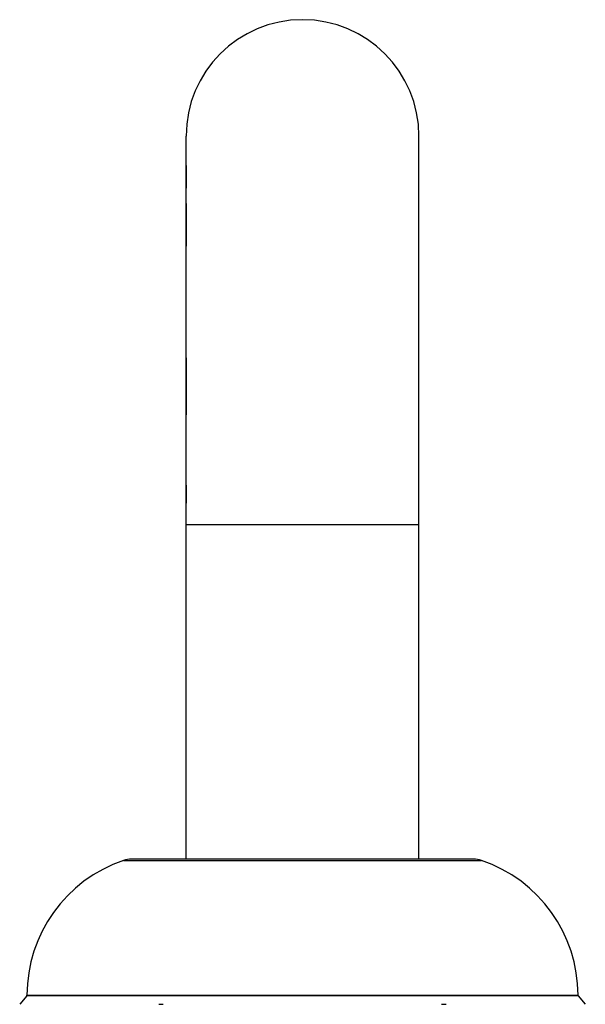
# Model space of a CAD drawing. Extents: x -118 to 594, y 0 to 1005.
# Drawn here: x -108 to -87, y 967 to 1005 of the extents above; entities that cross this region are included whole.
import ezdxf

# ---------------------------------------------------------------- set-up
doc = ezdxf.new("R2010")
doc.units = 0
doc.header["$LTSCALE"] = 1.8
doc.layers.get('0').update_dxf_attribs({"linetype": 'CONTINUOUS'})

msp = doc.modelspace()

# ---------------------------------------------------------------- linework, layer by layer
at = {"color": 7, "linetype": 'CONTINUOUS'}
for p, q in [((-101.95, 972.492), (-101.95, 1000.413)), ((-92.95, 972.492), (-92.95, 1000.413)), ((-101.95, 999.283), (-101.952, 998.67)), ((-101.952, 997.517), (-101.95, 996.169)), ((-101.95, 986.93), (-101.951, 986.244)), ((-92.95, 986.244), (-92.95, 986.93)), ((-101.95, 985.413), (-92.95, 985.413)), ((-104.372, 972.438), (-90.528, 972.438)), ((-90.85, 972.492), (-104.05, 972.492)), ((-108.1, 967.213), (-108.38, 966.884)), ((-108.1, 967.232), (-86.8, 967.232)), ((-108.1, 967.213), (-108.1, 967.232)), ((-86.8, 967.213), (-108.1, 967.213)), ((-86.8, 967.213), (-86.8, 967.232)), ((-86.8, 967.213), (-86.52, 966.884)), ((-103.003, 966.884), (-102.83, 966.884)), ((-92.073, 966.884), (-91.9, 966.884))]:
    msp.add_line(p, q, dxfattribs=at)
for points in [[(-92.95, 996.169), (-92.948, 997.517), (-92.948, 998.125), (-92.948, 998.67), (-92.95, 999.283)], [(-101.952, 998.67), (-101.953, 998.125), (-101.952, 997.517)], [(-101.95, 991.847), (-101.95, 990.925), (-101.95, 990.019), (-101.95, 989.654)]]:
    msp.add_lwpolyline(points, dxfattribs=at)
for centre, radius, start, end in [((-97.45, 1000.413), 4.5, 0, 180), ((-102.6, 967.232), 5.5, 108.7974, 180), ((-104.05, 971.492), 1, 90, 108.7974), ((-90.85, 971.492), 1, 71.2026, 90), ((-92.3, 967.232), 5.5, 0, 71.2026)]:
    msp.add_arc(centre, radius, start, end, dxfattribs=at)

doc.saveas('drawing.dxf')
